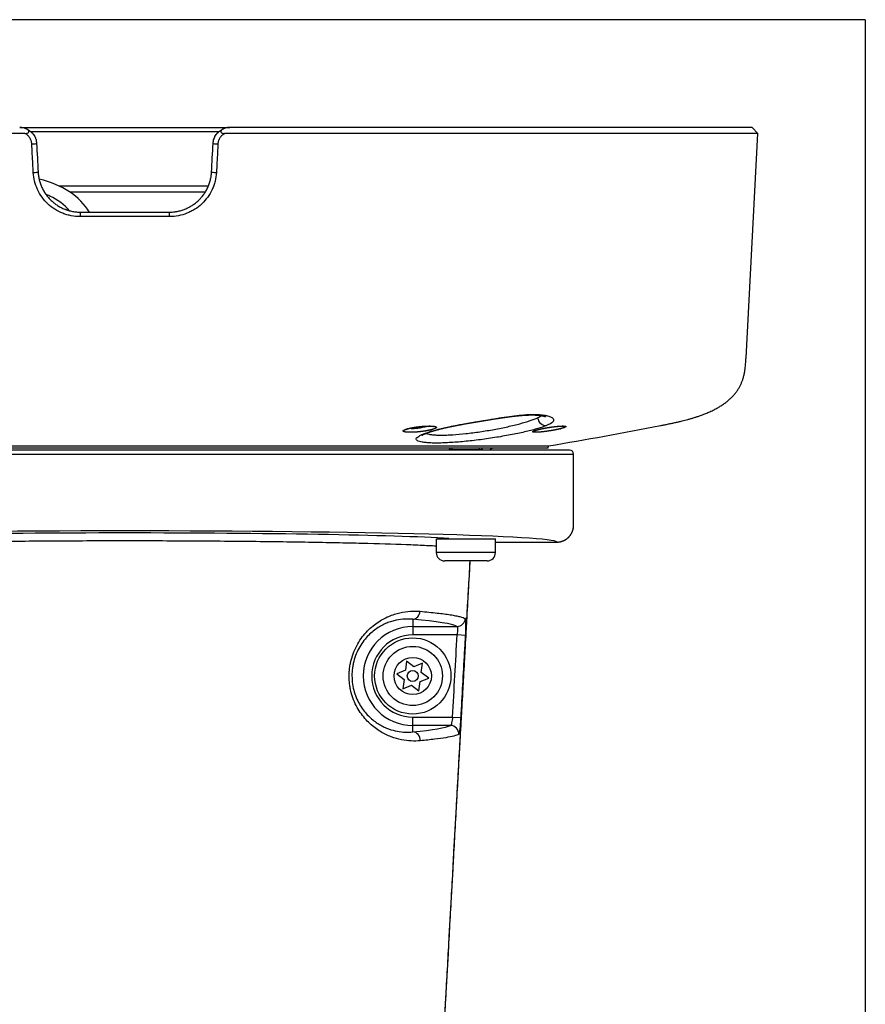
# Model space of a CAD drawing. Extents: x 17 to 756, y -2 to 584.
# Drawn here: x 706 to 756, y 306 to 364 of the extents above; entities that cross this region are included whole.
import ezdxf

# ---------------------------------------------------------------- set-up
doc = ezdxf.new("R2010")
doc.units = 0
doc.layers.add('1', color=7, linetype='CONTINUOUS')

msp = doc.modelspace()

# ---------------------------------------------------------------- linework, layer by layer
at = {"layer": '1', "color": 251, "linetype": 'CONTINUOUS'}
for q in [(668.931, 363.999), (756.374, 246.791)]:
    msp.add_line((756.374, 363.999), q, dxfattribs=at)
at = {"layer": '1', "color": 11, "linetype": 'CONTINUOUS'}
for p, q in [((706.754, 357.282), (700.647, 357.282)), ((706.446, 357.632), (718.859, 357.632)), ((706.653, 357.61), (706.648, 357.611)), ((718.197, 357.382), (707.108, 357.382)), ((750.024, 357.282), (718.551, 357.282)), ((749.692, 357.632), (718.861, 357.632)), ((749.33, 344.028), (750.024, 357.282)), ((750.024, 357.282), (749.692, 357.632)), ((710.028, 352.632), (715.278, 352.632)), ((715.295, 352.369), (710.01, 352.369)), ((687.628, 338.823), (737.677, 338.823)), ((737.653, 338.682), (687.653, 338.682)), ((737.653, 338.682), (737.677, 338.823))]:
    msp.add_line(p, q, dxfattribs=at)
at = {"layer": '1', "color": 252, "linetype": 'CONTINUOUS'}
for p, q in [((708.752, 354.182), (717.589, 354.182)), ((717.393, 353.801), (709.432, 353.801)), ((731.888, 338.682), (731.788, 338.582)), ((731.788, 338.582), (731.788, 338.576)), ((733.788, 338.582), (731.788, 338.582)), ((731.977, 338.576), (731.977, 338.682)), ((733.598, 338.576), (733.598, 338.682)), ((733.788, 338.582), (733.688, 338.682)), ((733.788, 338.576), (733.788, 338.582)), ((731.038, 333.332), (731.038, 332.532)), ((731.038, 333.332), (734.538, 333.332)), ((734.538, 332.532), (734.538, 333.332)), ((734.538, 332.532), (731.038, 332.532)), ((734.038, 332.032), (731.538, 332.032))]:
    msp.add_line(p, q, dxfattribs=at)
at = {"layer": '1', "color": 63, "linetype": 'CONTINUOUS'}
msp.add_line((710.56, 352.632), (710.471, 352.77), dxfattribs=at)
at = {"layer": '1', "color": 61, "linetype": 'CONTINUOUS'}
for p, q in [((738.901, 338.576), (686.404, 338.576)), ((686.154, 338.326), (739.151, 338.326)), ((739.151, 334.138), (739.151, 338.326)), ((739.151, 334.138), (739.151, 338.326)), ((739.151, 334.138), (739.151, 334.138)), ((734.538, 333.138), (738.151, 333.138)), ((734.538, 333.138), (738.151, 333.138)), ((738.151, 333.138), (738.151, 333.138)), ((729.653, 328.579), (729.653, 327.657)), ((729.653, 328.157), (732.259, 328.157)), ((732.275, 327.657), (729.653, 327.657)), ((732.774, 327.63), (732.275, 327.657)), ((729.653, 322.806), (732.005, 322.806)), ((729.653, 321.93), (729.653, 322.806)), ((732.005, 322.806), (732.504, 322.778)), ((731.877, 322.307), (729.653, 322.307))]:
    msp.add_line(p, q, dxfattribs=at)
at = {"layer": '1', "color": 7, "linetype": 'CONTINUOUS'}
for p, q in [((729.29, 326.11), (729.218, 325.566)), ((729.725, 325.775), (729.29, 326.11)), ((730.232, 325.985), (729.725, 325.775)), ((730.159, 325.441), (730.232, 325.985)), ((729.218, 325.566), (728.711, 325.357)), ((728.711, 325.357), (729.146, 325.022)), ((730.594, 325.107), (730.159, 325.441)), ((729.146, 325.022), (729.074, 324.479)), ((729.074, 324.479), (729.58, 324.688)), ((729.58, 324.688), (730.015, 324.354)), ((730.015, 324.354), (730.087, 324.897)), ((730.087, 324.897), (730.594, 325.107))]:
    msp.add_line(p, q, dxfattribs=at)
for radius in [2.25, 1.75, 1.1, 0.325]:
    msp.add_circle((729.653, 325.232), radius, dxfattribs=at)
at = {"layer": '1', "color": 11, "linetype": 'CONTINUOUS'}
for centre, radius, start, end in [((696.269, 585.37), 250, 279.53413, 281.07111), ((734.403, 338.432), 0.25, 90, 144.70738)]:
    msp.add_arc(centre, radius, start, end, dxfattribs=at)
at = {"layer": '1', "color": 61, "linetype": 'CONTINUOUS'}
for centre, radius, start, end in [((738.901, 338.326), 0.25, 0, 90), ((729.653, 325.232), 2.925, 90, 270), ((729.653, 325.232), 2.426, 90, 270)]:
    msp.add_arc(centre, radius, start, end, dxfattribs=at)
at = {"layer": '1', "color": 252, "linetype": 'CONTINUOUS'}
for centre, start, end in [((731.538, 332.532), 180, 270), ((734.038, 332.532), 270, 0)]:
    msp.add_arc(centre, 0.5, start, end, dxfattribs=at)
at = {"layer": '1', "color": 11, "linetype": 'CONTINUOUS'}
for centre, major_axis, ratio, start_param, end_param in [((707.193, 356.671), (-0.25, -0.013), 0.045078, 1.4207, 3.141593), ((718.112, 356.671), (0.25, -0.013), 0.045078, 3.141593, 4.862485), ((707.281, 354.988), (-0.25, -0.013), 0.045171, 1.42275, 3.141593), ((718.024, 354.988), (0.25, -0.013), 0.045171, 3.141593, 4.860435), ((710.028, 352.382), (0, -0.25), 0.071207, 3.141593, 4.764749), ((715.278, 352.382), (0, -0.25), 0.071207, 1.518436, 3.141593), ((737.475, 340.513), (0.188, -0.463), 0.887709, 4.420412, 6.02312), ((732.09, 340.513), (0.096, -0.491), 0.426735, 6.115222, 6.283429)]:
    msp.add_ellipse(centre, major_axis=major_axis, ratio=ratio, start_param=start_param, end_param=end_param, dxfattribs=at)
at = {"layer": '1', "color": 63, "linetype": 'CONTINUOUS'}
for major_axis, start_param, end_param in [((4.75, 0), 0.384935, 1.26301), ((-3.75, 0), 4.128535, 4.19981), ((-3.75, 0), 3.674085, 4.128536)]:
    msp.add_ellipse((706.153, 351.371), major_axis=major_axis, ratio=0.707107, start_param=start_param, end_param=end_param, dxfattribs=at)
at = {"layer": '1', "color": 61, "linetype": 'CONTINUOUS'}
for centre, major_axis, ratio, start_param, end_param in [((738.901, 338.326), (0, -0.25), 0.999955, 1.570796, 3.141576), ((712.653, 333.132), (-25.5, 0), 0.026186, 3.150627, 6.274151), ((712.653, 333.132), (-20.926, 0), 0.026186, 3.558312, 5.866466), ((729.653, 329.078), (-0.045, -0.498), 0.862162, 0.103486, 1.592288), ((732.259, 328.656), (0.239, 0.439), 0.994033, 3.642019, 5.152218), ((712.653, 328.058), (-19.698, 0), 0.052408, 3.237706, 3.671127), ((712.653, 322.412), (-19.329, 0), 0.052408, 2.645657, 3.037729), ((731.877, 321.808), (-0.225, 0.447), 0.993263, 4.193662, 5.814606), ((729.653, 321.431), (0.048, -0.498), 0.878592, 1.430338, 3.031785)]:
    msp.add_ellipse(centre, major_axis=major_axis, ratio=ratio, start_param=start_param, end_param=end_param, dxfattribs=at)
at = {"layer": '1', "color": 11, "linetype": 'CONTINUOUS'}
for points, knots in [([(706.818, 357.559), (706.79, 357.57), (706.761, 357.581), (706.702, 357.598), (706.672, 357.606), (706.624, 357.615), (706.608, 357.618), (706.576, 357.623), (706.56, 357.625), (706.511, 357.63), (706.478, 357.632), (706.444, 357.632)], [0, 0, 0, 0, 0.25, 0.25, 0.5, 0.5, 0.625, 0.625, 0.75, 0.75, 1, 1, 1, 1]), ([(706.754, 357.282), (706.78, 357.282), (706.806, 357.283), (706.857, 357.288), (706.884, 357.293), (706.932, 357.31), (706.955, 357.323), (706.985, 357.356), (706.991, 357.376), (706.99, 357.432), (706.965, 357.466), (706.901, 357.52), (706.861, 357.542), (706.818, 357.559)], [0, 0, 0, 0, 0.125, 0.125, 0.25, 0.25, 0.375, 0.375, 0.5, 0.5, 0.75, 0.75, 1, 1, 1, 1]), ([(707.156, 356.658), (707.155, 356.691), (707.151, 356.723), (707.139, 356.786), (707.131, 356.818), (707.116, 356.864), (707.111, 356.879), (707.101, 356.902), (707.098, 356.91), (707.092, 356.925), (707.088, 356.932), (707.071, 356.969), (707.039, 357.025), (707.001, 357.077), (706.974, 357.108), (706.969, 357.114), (706.958, 357.126), (706.941, 357.144), (706.924, 357.161), (706.888, 357.194), (706.838, 357.234), (706.783, 357.267), (706.754, 357.282)], [0, 0, 0, 0, 0.125, 0.125, 0.25, 0.25, 0.3125, 0.3125, 0.34375, 0.34375, 0.375, 0.375, 0.5, 0.625, 0.625, 0.65625, 0.65625, 0.6875, 0.75, 0.75, 0.875, 1, 1, 1, 1]), ([(706.818, 357.559), (706.84, 357.55), (706.862, 357.541), (706.905, 357.52), (706.925, 357.509), (706.987, 357.473), (707.065, 357.42), (707.135, 357.356), (707.176, 357.314), (707.184, 357.305), (707.2, 357.287), (707.207, 357.278), (707.23, 357.251), (707.244, 357.232), (707.286, 357.174), (707.31, 357.134), (707.343, 357.071), (707.353, 357.05), (707.367, 357.017), (707.372, 357.006), (707.38, 356.984), (707.384, 356.973), (707.404, 356.917), (707.416, 356.871), (707.434, 356.779), (707.44, 356.732), (707.443, 356.684)], [0, 0, 0, 0, 0.0625, 0.0625, 0.125, 0.125, 0.25, 0.375, 0.375, 0.40625, 0.40625, 0.4375, 0.4375, 0.5, 0.5, 0.625, 0.625, 0.6875, 0.6875, 0.71875, 0.71875, 0.75, 0.75, 0.875, 0.875, 1, 1, 1, 1]), ([(717.862, 356.684), (717.865, 356.732), (717.871, 356.779), (717.889, 356.871), (717.901, 356.917), (717.921, 356.973), (717.925, 356.984), (717.934, 357.006), (717.938, 357.017), (717.952, 357.05), (717.962, 357.071), (717.995, 357.134), (718.02, 357.174), (718.061, 357.232), (718.075, 357.251), (718.098, 357.278), (718.105, 357.287), (718.121, 357.305), (718.129, 357.314), (718.17, 357.356), (718.24, 357.42), (718.318, 357.473), (718.38, 357.509), (718.401, 357.52), (718.443, 357.541), (718.465, 357.55), (718.487, 357.559)], [0, 0, 0, 0, 0.125, 0.125, 0.25, 0.25, 0.28125, 0.28125, 0.3125, 0.3125, 0.375, 0.375, 0.5, 0.5, 0.5625, 0.5625, 0.59375, 0.59375, 0.625, 0.625, 0.75, 0.875, 0.875, 0.9375, 0.9375, 1, 1, 1, 1]), ([(718.551, 357.282), (718.536, 357.275), (718.522, 357.267), (718.495, 357.25), (718.481, 357.241), (718.441, 357.213), (718.416, 357.193), (718.381, 357.161), (718.363, 357.144), (718.347, 357.126), (718.336, 357.114), (718.33, 357.108), (718.304, 357.077), (718.265, 357.025), (718.234, 356.968), (718.217, 356.932), (718.213, 356.924), (718.207, 356.909), (718.204, 356.902), (718.194, 356.879), (718.189, 356.864), (718.174, 356.817), (718.166, 356.786), (718.154, 356.723), (718.15, 356.691), (718.149, 356.658)], [0, 0, 0, 0, 0.0625, 0.0625, 0.125, 0.125, 0.25, 0.25, 0.3125, 0.34375, 0.34375, 0.375, 0.375, 0.5, 0.625, 0.625, 0.65625, 0.65625, 0.6875, 0.6875, 0.75, 0.75, 0.875, 0.875, 1, 1, 1, 1]), ([(718.487, 357.559), (718.444, 357.542), (718.405, 357.521), (718.341, 357.466), (718.316, 357.433), (718.313, 357.376), (718.32, 357.357), (718.349, 357.323), (718.372, 357.31), (718.421, 357.293), (718.447, 357.288), (718.499, 357.283), (718.525, 357.282), (718.551, 357.282)], [0, 0, 0, 0, 0.25, 0.25, 0.5, 0.5, 0.625, 0.625, 0.75, 0.75, 0.875, 0.875, 1, 1, 1, 1]), ([(718.861, 357.632), (718.827, 357.632), (718.794, 357.63), (718.729, 357.624), (718.697, 357.619), (718.635, 357.606), (718.604, 357.599), (718.544, 357.581), (718.515, 357.57), (718.487, 357.559)], [0, 0, 0, 0, 0.25, 0.25, 0.5, 0.5, 0.75, 0.75, 1, 1, 1, 1]), ([(707.245, 354.975), (707.236, 355.141), (707.228, 355.307), (707.198, 355.868), (707.177, 356.263), (707.156, 356.658)], [0, 0, 0, 0, 0.296344, 0.296344, 1, 1, 1, 1]), ([(718.149, 356.658), (718.14, 356.492), (718.131, 356.325), (718.102, 355.764), (718.081, 355.37), (718.06, 354.975)], [0, 0, 0, 0, 0.296344, 0.296344, 1, 1, 1, 1]), ([(710.01, 352.369), (709.834, 352.369), (709.661, 352.385), (709.405, 352.434), (709.321, 352.454), (709.153, 352.502), (709.069, 352.531), (708.825, 352.627), (708.671, 352.706), (708.377, 352.891), (708.236, 353), (707.982, 353.238), (707.867, 353.368), (707.662, 353.651), (707.572, 353.804), (707.425, 354.119), (707.366, 354.283), (707.281, 354.624), (707.254, 354.799), (707.245, 354.975)], [0, 0, 0, 0, 0.125, 0.125, 0.1875, 0.1875, 0.25, 0.25, 0.375, 0.375, 0.5, 0.5, 0.625, 0.625, 0.75, 0.75, 0.875, 0.875, 1, 1, 1, 1]), ([(707.531, 355.001), (707.535, 354.921), (707.543, 354.842), (707.561, 354.724), (707.568, 354.685), (707.583, 354.606), (707.592, 354.567), (707.621, 354.451), (707.643, 354.376), (707.696, 354.227), (707.755, 354.081), (707.828, 353.941), (707.878, 353.855), (707.888, 353.838), (707.909, 353.804), (707.92, 353.787), (707.953, 353.737), (707.975, 353.704), (708.044, 353.608), (708.142, 353.484), (708.251, 353.371), (708.337, 353.289), (708.382, 353.249), (708.427, 353.211), (708.458, 353.186), (708.474, 353.173), (708.552, 353.112), (708.617, 353.067), (708.749, 352.982), (708.886, 352.904), (709.029, 352.838), (709.121, 352.802), (709.139, 352.795), (709.177, 352.781), (709.195, 352.774), (709.252, 352.755), (709.29, 352.743), (709.404, 352.71), (709.557, 352.673), (709.712, 352.65), (709.869, 352.636), (709.948, 352.632), (710.028, 352.632)], [0, 0, 0, 0, 0.0625, 0.0625, 0.09375, 0.09375, 0.125, 0.125, 0.1875, 0.1875, 0.25, 0.3125, 0.3125, 0.328125, 0.328125, 0.34375, 0.34375, 0.375, 0.375, 0.4375, 0.5, 0.5, 0.53125, 0.546875, 0.546875, 0.5625, 0.5625, 0.625, 0.625, 0.6875, 0.75, 0.75, 0.765625, 0.765625, 0.78125, 0.78125, 0.8125, 0.8125, 0.875, 0.9375, 0.9375, 1, 1, 1, 1]), ([(715.278, 352.632), (715.357, 352.632), (715.437, 352.636), (715.555, 352.647), (715.614, 352.654), (715.673, 352.663), (715.712, 352.67), (715.732, 352.673), (715.829, 352.692), (715.906, 352.711), (716.057, 352.755), (716.206, 352.806), (716.349, 352.872), (716.437, 352.917), (716.455, 352.926), (716.49, 352.945), (716.507, 352.955), (716.559, 352.985), (716.593, 353.005), (716.692, 353.069), (716.821, 353.16), (716.94, 353.263), (717.026, 353.344), (717.068, 353.386), (717.109, 353.43), (717.136, 353.459), (717.149, 353.474), (717.214, 353.549), (717.264, 353.611), (717.356, 353.74), (717.441, 353.872), (717.514, 354.012), (717.564, 354.12), (717.58, 354.157), (717.61, 354.231), (717.624, 354.268), (717.663, 354.38), (717.708, 354.532), (717.739, 354.686), (717.762, 354.842), (717.77, 354.921), (717.774, 355.001)], [0, 0, 0, 0, 0.0625, 0.0625, 0.09375, 0.109375, 0.109375, 0.125, 0.125, 0.1875, 0.1875, 0.25, 0.3125, 0.3125, 0.328125, 0.328125, 0.34375, 0.34375, 0.375, 0.375, 0.4375, 0.5, 0.5, 0.53125, 0.546875, 0.546875, 0.5625, 0.5625, 0.625, 0.625, 0.6875, 0.75, 0.75, 0.78125, 0.78125, 0.8125, 0.8125, 0.875, 0.9375, 0.9375, 1, 1, 1, 1]), ([(718.06, 354.975), (718.051, 354.799), (718.025, 354.626), (717.962, 354.373), (717.937, 354.29), (717.878, 354.125), (717.845, 354.043), (717.734, 353.805), (717.646, 353.655), (717.441, 353.373), (717.324, 353.239), (717.07, 353.001), (716.933, 352.894), (716.712, 352.754), (716.635, 352.71), (716.479, 352.631), (716.4, 352.595), (716.158, 352.5), (715.991, 352.451), (715.646, 352.385), (715.471, 352.369), (715.295, 352.369)], [0, 0, 0, 0, 0.125, 0.125, 0.1875, 0.1875, 0.25, 0.25, 0.375, 0.375, 0.5, 0.5, 0.625, 0.625, 0.6875, 0.6875, 0.75, 0.75, 0.875, 0.875, 1, 1, 1, 1]), ([(744.275, 340.023), (744.346, 340.036), (744.486, 340.064), (744.697, 340.106), (744.909, 340.149), (745.122, 340.195), (745.338, 340.243), (745.539, 340.291), (745.725, 340.338), (745.896, 340.384), (746.068, 340.432), (746.24, 340.483), (746.411, 340.537), (746.567, 340.59), (746.708, 340.641), (746.833, 340.688), (746.958, 340.738), (747.081, 340.79), (747.203, 340.844), (747.323, 340.9), (747.441, 340.958), (747.553, 341.017), (747.658, 341.075), (747.758, 341.134), (747.855, 341.194), (747.95, 341.256), (748.042, 341.32), (748.132, 341.386), (748.219, 341.453), (748.302, 341.523), (748.383, 341.594), (748.461, 341.667), (748.535, 341.742), (748.605, 341.819), (748.672, 341.896), (748.734, 341.975), (748.794, 342.056), (748.848, 342.135), (748.897, 342.213), (748.941, 342.289), (748.982, 342.366), (749.021, 342.445), (749.057, 342.524), (749.09, 342.605), (749.121, 342.687), (749.15, 342.773), (749.177, 342.865), (749.203, 342.962), (749.226, 343.06), (749.245, 343.159), (749.262, 343.259), (749.277, 343.36), (749.29, 343.474), (749.303, 343.602), (749.314, 343.743), (749.322, 343.885), (749.327, 343.98), (749.33, 344.028)], [0, 0, 0, 0, 0.029947, 0.060018, 0.090304, 0.120863, 0.151723, 0.182887, 0.207572, 0.232413, 0.257384, 0.282454, 0.307587, 0.332742, 0.351599, 0.370428, 0.389209, 0.407924, 0.426554, 0.445083, 0.463493, 0.481768, 0.498051, 0.514204, 0.530219, 0.546088, 0.561807, 0.577371, 0.592777, 0.607992, 0.623052, 0.637959, 0.652718, 0.667337, 0.681566, 0.695678, 0.709685, 0.723598, 0.735953, 0.748255, 0.760516, 0.772745, 0.784955, 0.797155, 0.809356, 0.821568, 0.83555, 0.849568, 0.863635, 0.877756, 0.891937, 0.90618, 0.920485, 0.940249, 0.960107, 0.980035, 1, 1, 1, 1]), ([(730.426, 339.562), (730.437, 339.557), (730.449, 339.552), (730.505, 339.533), (730.555, 339.52), (730.672, 339.497), (730.738, 339.488), (730.885, 339.473), (730.966, 339.467), (731.144, 339.459), (731.238, 339.457), (731.439, 339.457), (731.546, 339.459), (731.77, 339.467), (731.889, 339.473), (732.256, 339.496), (732.514, 339.519), (732.921, 339.563), (733.06, 339.58), (733.339, 339.616), (733.618, 339.655), (733.899, 339.699), (734.181, 339.746), (734.322, 339.77), (734.736, 339.846), (735.002, 339.901), (735.388, 339.986), (735.514, 340.016), (735.754, 340.074), (735.869, 340.104), (736.2, 340.193), (736.404, 340.254), (736.755, 340.373), (736.905, 340.431), (737.027, 340.487)], [0, 0, 0, 0, 0.014657, 0.014657, 0.063924, 0.063924, 0.113191, 0.113191, 0.162458, 0.162458, 0.211726, 0.211726, 0.260993, 0.260993, 0.31026, 0.31026, 0.408794, 0.408794, 0.458061, 0.458061, 0.507328, 0.556596, 0.556596, 0.605863, 0.605863, 0.704397, 0.704397, 0.753664, 0.753664, 0.802931, 0.802931, 0.901466, 0.901466, 1, 1, 1, 1]), ([(732.149, 340.023), (732.338, 340.059), (732.535, 340.095), (732.936, 340.167), (733.139, 340.202), (733.55, 340.273), (733.758, 340.309), (734.18, 340.38), (734.388, 340.414), (734.8, 340.48), (735.004, 340.512), (735.407, 340.57), (735.604, 340.595), (735.979, 340.638), (736.16, 340.655), (736.419, 340.673), (736.503, 340.677), (736.665, 340.683), (736.743, 340.684), (736.966, 340.684), (737.102, 340.678), (737.286, 340.661), (737.345, 340.653), (737.454, 340.636), (737.504, 340.627), (737.644, 340.594), (737.721, 340.569), (737.846, 340.511), (737.893, 340.479), (737.954, 340.413), (737.969, 340.379), (737.967, 340.309), (737.951, 340.273), (737.855, 340.165), (737.732, 340.096), (737.55, 340.023)], [0, 0, 0, 0, 0.0625, 0.0625, 0.125, 0.125, 0.1875, 0.1875, 0.25, 0.25, 0.3125, 0.3125, 0.375, 0.375, 0.4375, 0.4375, 0.46875, 0.46875, 0.5, 0.5, 0.5625, 0.5625, 0.59375, 0.59375, 0.625, 0.625, 0.6875, 0.6875, 0.75, 0.75, 0.8125, 0.8125, 0.875, 0.875, 1, 1, 1, 1]), ([(732.185, 340.022), (732.19, 340.023), (732.212, 340.028), (732.252, 340.035), (732.305, 340.045), (732.358, 340.056), (732.412, 340.066), (732.465, 340.075), (732.52, 340.085), (732.575, 340.095), (732.631, 340.106), (732.687, 340.116), (732.743, 340.126), (732.8, 340.136), (732.857, 340.146), (732.915, 340.156), (732.972, 340.166), (733.03, 340.176), (733.088, 340.186), (733.147, 340.196), (733.205, 340.206), (733.264, 340.216), (733.324, 340.226), (733.383, 340.236), (733.442, 340.247), (733.502, 340.257), (733.561, 340.267), (733.621, 340.277), (733.681, 340.287), (733.741, 340.297), (733.801, 340.307), (733.861, 340.317), (733.921, 340.327), (733.981, 340.337), (734.04, 340.346), (734.1, 340.356), (734.16, 340.366), (734.22, 340.376), (734.279, 340.385), (734.338, 340.395), (734.397, 340.404), (734.456, 340.414), (734.515, 340.423), (734.573, 340.432), (734.632, 340.441), (734.69, 340.45), (734.748, 340.459), (734.806, 340.468), (734.863, 340.476), (734.92, 340.485), (734.977, 340.493), (735.033, 340.501), (735.089, 340.509), (735.145, 340.517), (735.2, 340.524), (735.255, 340.532), (735.31, 340.539), (735.364, 340.546), (735.417, 340.553), (735.47, 340.56), (735.523, 340.566), (735.575, 340.573), (735.626, 340.579), (735.677, 340.585), (735.728, 340.59), (735.778, 340.595), (735.827, 340.601), (735.876, 340.606), (735.925, 340.61), (735.973, 340.615), (736.02, 340.619), (736.067, 340.623), (736.113, 340.626), (736.158, 340.63), (736.203, 340.633), (736.248, 340.636), (736.292, 340.639), (736.335, 340.641), (736.378, 340.643), (736.419, 340.645), (736.46, 340.646), (736.5, 340.648), (736.54, 340.649), (736.579, 340.65), (736.618, 340.65), (736.655, 340.651), (736.692, 340.651), (736.729, 340.651), (736.765, 340.65), (736.8, 340.65), (736.834, 340.649), (736.868, 340.648), (736.901, 340.646), (736.933, 340.645), (736.964, 340.643), (736.994, 340.641), (737.024, 340.639), (737.053, 340.636), (737.081, 340.634), (737.109, 340.631), (737.135, 340.628), (737.161, 340.625), (737.186, 340.621), (737.21, 340.618), (737.233, 340.614), (737.255, 340.611), (737.276, 340.607), (737.296, 340.603), (737.315, 340.599), (737.334, 340.595), (737.351, 340.591), (737.368, 340.587), (737.383, 340.583), (737.398, 340.58), (737.411, 340.576), (737.424, 340.572), (737.435, 340.568), (737.446, 340.565), (737.455, 340.561), (737.463, 340.558), (737.471, 340.555), (737.477, 340.552), (737.483, 340.55), (737.487, 340.548), (737.491, 340.546), (737.493, 340.545), (737.495, 340.544), (737.496, 340.543), (737.497, 340.543), (737.497, 340.543)], [0, 0, 0, 0, 0.00219, 0.010584, 0.018992, 0.027402, 0.035816, 0.043946, 0.052393, 0.060866, 0.069361, 0.077875, 0.086405, 0.094945, 0.103494, 0.112046, 0.120598, 0.129146, 0.137685, 0.146212, 0.154787, 0.163421, 0.172043, 0.180654, 0.18926, 0.197861, 0.206461, 0.215063, 0.223669, 0.232282, 0.240904, 0.24954, 0.258186, 0.266787, 0.275373, 0.283966, 0.292557, 0.301135, 0.309689, 0.318215, 0.326756, 0.335287, 0.343804, 0.352312, 0.360813, 0.369309, 0.377798, 0.386263, 0.39471, 0.403141, 0.41156, 0.419968, 0.42837, 0.436706, 0.44506, 0.453412, 0.461742, 0.470032, 0.478265, 0.486432, 0.494678, 0.50288, 0.511051, 0.519193, 0.527309, 0.535401, 0.543471, 0.551524, 0.55956, 0.567584, 0.575597, 0.583602, 0.591602, 0.599445, 0.607434, 0.615407, 0.62335, 0.631249, 0.639089, 0.646859, 0.654604, 0.662416, 0.670208, 0.677983, 0.685744, 0.693492, 0.701231, 0.70892, 0.716683, 0.724421, 0.732137, 0.739833, 0.747511, 0.755173, 0.76282, 0.770455, 0.77808, 0.785695, 0.793303, 0.800906, 0.808505, 0.816088, 0.823623, 0.831124, 0.838594, 0.846033, 0.853438, 0.860809, 0.868143, 0.875438, 0.882693, 0.889906, 0.897073, 0.904192, 0.911261, 0.918276, 0.92522, 0.932026, 0.938758, 0.945416, 0.951998, 0.958504, 0.964934, 0.971285, 0.976473, 0.98184, 0.988081, 0.994172, 1, 1, 1, 1]), ([(730.785, 339.785), (730.645, 339.749), (730.537, 339.727), (730.356, 339.696), (730.295, 339.687), (730.169, 339.669), (730.104, 339.662), (729.975, 339.648), (729.912, 339.642), (729.786, 339.633), (729.724, 339.63), (729.548, 339.623), (729.44, 339.623), (729.309, 339.631), (729.269, 339.635), (729.201, 339.645), (729.173, 339.651), (729.128, 339.665), (729.112, 339.673), (729.091, 339.691), (729.088, 339.701), (729.095, 339.732), (729.124, 339.755), (729.23, 339.803), (729.306, 339.828), (729.445, 339.863), (729.496, 339.875), (729.604, 339.897), (729.661, 339.908), (729.78, 339.928), (729.843, 339.937), (729.969, 339.954), (730.033, 339.961), (730.162, 339.975), (730.226, 339.98), (730.351, 339.99), (730.413, 339.993), (730.531, 339.997), (730.587, 339.998), (730.692, 339.998), (730.741, 339.997), (730.829, 339.991), (730.868, 339.988), (730.936, 339.978), (730.964, 339.972), (731.031, 339.951), (731.052, 339.933), (731.045, 339.903), (731.036, 339.892), (731.007, 339.869), (730.986, 339.858), (730.934, 339.834), (730.901, 339.821), (730.827, 339.797), (730.785, 339.785), (730.645, 339.749)], [-0.03125, -0.03125, 0, 0, 0.0625, 0.0625, 0.09375, 0.09375, 0.125, 0.125, 0.15625, 0.15625, 0.1875, 0.1875, 0.25, 0.25, 0.28125, 0.28125, 0.3125, 0.3125, 0.34375, 0.34375, 0.375, 0.375, 0.4375, 0.4375, 0.5, 0.5, 0.53125, 0.53125, 0.5625, 0.5625, 0.59375, 0.59375, 0.625, 0.625, 0.65625, 0.65625, 0.6875, 0.6875, 0.71875, 0.71875, 0.75, 0.75, 0.78125, 0.78125, 0.8125, 0.8125, 0.875, 0.875, 0.90625, 0.90625, 0.9375, 0.9375, 0.96875, 0.96875, 1, 1, 1.0625, 1.0625]), ([(729.239, 339.788), (729.239, 339.788), (729.239, 339.789), (729.239, 339.789), (729.241, 339.79), (729.243, 339.791), (729.246, 339.792), (729.25, 339.794), (729.255, 339.796), (729.26, 339.799), (729.267, 339.802), (729.275, 339.805), (729.284, 339.808), (729.293, 339.812), (729.304, 339.816), (729.315, 339.82), (729.328, 339.824), (729.341, 339.828), (729.356, 339.833), (729.371, 339.837), (729.387, 339.842), (729.404, 339.846), (729.422, 339.851), (729.44, 339.856), (729.459, 339.861), (729.479, 339.866), (729.5, 339.87), (729.522, 339.875), (729.544, 339.88), (729.566, 339.885), (729.59, 339.89), (729.614, 339.894), (729.638, 339.899), (729.663, 339.904), (729.688, 339.908), (729.713, 339.913), (729.74, 339.917), (729.766, 339.921), (729.793, 339.926), (729.82, 339.93), (729.848, 339.934), (729.875, 339.938), (729.903, 339.942), (729.931, 339.946), (729.959, 339.949), (729.987, 339.953), (730.016, 339.956), (730.044, 339.959), (730.072, 339.962), (730.101, 339.965), (730.129, 339.968), (730.157, 339.971), (730.186, 339.973), (730.214, 339.976), (730.242, 339.978), (730.269, 339.98), (730.296, 339.982), (730.324, 339.984), (730.351, 339.986), (730.377, 339.987), (730.403, 339.989), (730.429, 339.99), (730.455, 339.991), (730.48, 339.992), (730.505, 339.992), (730.528, 339.993), (730.552, 339.993), (730.575, 339.994), (730.597, 339.994), (730.619, 339.994), (730.64, 339.993), (730.66, 339.993), (730.68, 339.993), (730.699, 339.992), (730.718, 339.991), (730.735, 339.99), (730.752, 339.989), (730.767, 339.988), (730.782, 339.987), (730.796, 339.986), (730.809, 339.985), (730.821, 339.983), (730.832, 339.982), (730.842, 339.98), (730.851, 339.979), (730.859, 339.977), (730.866, 339.976), (730.872, 339.975), (730.877, 339.974), (730.881, 339.973), (730.883, 339.972), (730.885, 339.972), (730.885, 339.971), (730.886, 339.971), (730.886, 339.971)], [0, 0, 0, 0, 0.003286, 0.010708, 0.018099, 0.025883, 0.034031, 0.042544, 0.051413, 0.060622, 0.070148, 0.079959, 0.090027, 0.100053, 0.110228, 0.120708, 0.131449, 0.14241, 0.153546, 0.164816, 0.175832, 0.187357, 0.198918, 0.210526, 0.222193, 0.23393, 0.245741, 0.257681, 0.269493, 0.281435, 0.293462, 0.305531, 0.317595, 0.329643, 0.341562, 0.353695, 0.36582, 0.377954, 0.390111, 0.402296, 0.414471, 0.426628, 0.438774, 0.450908, 0.463034, 0.475153, 0.487268, 0.499379, 0.511489, 0.523601, 0.535717, 0.547837, 0.559958, 0.572033, 0.58405, 0.596038, 0.608014, 0.619996, 0.631996, 0.644029, 0.655826, 0.667807, 0.679791, 0.691714, 0.703526, 0.715185, 0.726862, 0.738564, 0.750218, 0.761839, 0.773442, 0.785043, 0.796641, 0.80796, 0.819369, 0.8307, 0.84192, 0.852992, 0.863879, 0.874553, 0.88498, 0.895605, 0.906105, 0.916448, 0.926605, 0.936546, 0.946242, 0.955669, 0.964802, 0.973625, 0.982126, 0.990299, 0.998149, 1, 1, 1, 1]), ([(729.475, 339.864), (729.486, 339.863), (729.498, 339.862), (729.575, 339.856), (729.656, 339.856), (729.788, 339.862), (729.835, 339.866), (729.929, 339.875), (729.977, 339.881), (730.073, 339.895), (730.121, 339.903), (730.214, 339.92), (730.26, 339.929), (730.376, 339.956), (730.442, 339.973), (730.501, 339.992)], [0, 0, 0, 0, 0.045728, 0.045728, 0.296292, 0.296292, 0.421574, 0.421574, 0.546856, 0.546856, 0.672138, 0.672138, 0.79742, 0.79742, 1, 1, 1, 1]), ([(737.55, 340.023), (737.41, 339.966), (737.239, 339.908), (736.937, 339.819), (736.828, 339.788), (736.597, 339.728), (736.475, 339.698), (736.222, 339.638), (736.09, 339.608), (735.815, 339.549), (735.671, 339.52), (735.229, 339.434), (734.923, 339.38), (734.45, 339.303), (734.288, 339.279), (733.966, 339.232), (733.644, 339.188), (733.326, 339.149), (733.008, 339.113), (732.849, 339.096), (732.385, 339.052), (732.091, 339.029), (731.673, 339.006), (731.537, 339), (731.282, 338.992), (731.16, 338.99), (730.931, 338.99), (730.824, 338.992), (730.621, 339), (730.528, 339.006), (730.36, 339.021), (730.285, 339.031), (730.151, 339.053), (730.093, 339.066), (729.946, 339.111), (729.887, 339.147), (729.855, 339.209), (729.854, 339.231), (729.871, 339.278), (729.89, 339.303), (729.945, 339.353), (729.981, 339.38), (730.074, 339.434), (730.129, 339.462), (730.321, 339.548), (730.482, 339.607), (730.772, 339.697), (730.877, 339.728), (731.099, 339.788), (731.215, 339.818), (731.462, 339.877), (731.591, 339.907), (731.862, 339.965), (732.003, 339.994), (732.149, 340.023)], [0, 0, 0, 0, 0.0625, 0.0625, 0.09375, 0.09375, 0.125, 0.125, 0.15625, 0.15625, 0.1875, 0.1875, 0.25, 0.25, 0.28125, 0.28125, 0.3125, 0.34375, 0.34375, 0.375, 0.375, 0.4375, 0.4375, 0.46875, 0.46875, 0.5, 0.5, 0.53125, 0.53125, 0.5625, 0.5625, 0.59375, 0.59375, 0.625, 0.625, 0.6875, 0.6875, 0.71875, 0.71875, 0.75, 0.75, 0.78125, 0.78125, 0.8125, 0.8125, 0.875, 0.875, 0.90625, 0.90625, 0.9375, 0.9375, 0.96875, 0.96875, 1, 1, 1, 1]), ([(730.197, 339.449), (730.197, 339.449), (730.197, 339.449), (730.198, 339.449), (730.199, 339.45), (730.201, 339.452), (730.203, 339.453), (730.207, 339.456), (730.211, 339.459), (730.216, 339.462), (730.222, 339.465), (730.229, 339.469), (730.237, 339.474), (730.245, 339.479), (730.255, 339.484), (730.266, 339.49), (730.277, 339.496), (730.29, 339.502), (730.304, 339.508), (730.318, 339.515), (730.334, 339.523), (730.351, 339.53), (730.368, 339.538), (730.387, 339.545), (730.406, 339.554), (730.427, 339.562), (730.448, 339.57), (730.47, 339.579), (730.494, 339.588), (730.518, 339.597), (730.544, 339.606), (730.57, 339.616), (730.597, 339.625), (730.625, 339.635), (730.654, 339.645), (730.684, 339.654), (730.715, 339.664), (730.747, 339.674), (730.779, 339.684), (730.812, 339.695), (730.846, 339.705), (730.881, 339.715), (730.917, 339.726), (730.953, 339.736), (730.991, 339.747), (731.028, 339.757), (731.067, 339.768), (731.107, 339.778), (731.147, 339.789), (731.188, 339.8), (731.229, 339.81), (731.271, 339.821), (731.314, 339.832), (731.358, 339.843), (731.402, 339.853), (731.447, 339.864), (731.493, 339.875), (731.539, 339.886), (731.585, 339.896), (731.633, 339.907), (731.68, 339.918), (731.729, 339.928), (731.778, 339.939), (731.827, 339.95), (731.877, 339.96), (731.927, 339.971), (731.978, 339.981), (732.03, 339.992), (732.082, 340.002), (732.134, 340.012), (732.168, 340.019), (732.185, 340.023)], [0, 0, 0, 0, 0.000292, 0.010455, 0.020831, 0.031428, 0.042248, 0.053296, 0.064572, 0.076076, 0.087809, 0.099769, 0.111952, 0.124355, 0.136974, 0.149805, 0.162841, 0.175996, 0.189566, 0.20327, 0.217107, 0.231074, 0.245166, 0.259383, 0.27372, 0.288176, 0.30275, 0.317439, 0.332244, 0.347162, 0.362329, 0.377558, 0.392836, 0.408164, 0.423543, 0.438976, 0.454464, 0.470009, 0.485614, 0.501282, 0.517003, 0.532848, 0.548625, 0.564445, 0.580306, 0.596203, 0.612135, 0.628098, 0.644091, 0.66011, 0.676154, 0.692222, 0.708261, 0.724437, 0.740605, 0.756772, 0.772942, 0.789119, 0.805307, 0.821512, 0.837739, 0.853994, 0.870275, 0.886501, 0.902675, 0.918916, 0.935208, 0.951536, 0.967886, 0.984241, 1, 1, 1, 1]), ([(738.421, 339.849), (738.279, 339.812), (738.17, 339.788), (737.989, 339.752), (737.928, 339.741), (737.802, 339.719), (737.738, 339.709), (737.61, 339.689), (737.547, 339.68), (737.422, 339.664), (737.361, 339.656), (737.244, 339.644), (737.189, 339.639), (737.085, 339.63), (737.036, 339.628), (736.906, 339.623), (736.837, 339.624), (736.772, 339.634), (736.756, 339.638), (736.737, 339.649), (736.733, 339.656), (736.74, 339.671), (736.749, 339.68), (736.78, 339.698), (736.802, 339.708), (736.884, 339.74), (736.962, 339.764), (737.102, 339.8), (737.154, 339.812), (737.263, 339.836), (737.32, 339.848), (737.439, 339.872), (737.502, 339.883), (737.627, 339.905), (737.691, 339.915), (737.818, 339.934), (737.883, 339.943), (738.007, 339.96), (738.067, 339.967), (738.185, 339.979), (738.241, 339.984), (738.344, 339.992), (738.393, 339.995), (738.481, 339.998), (738.519, 339.999), (738.586, 339.997), (738.614, 339.995), (738.68, 339.986), (738.699, 339.974), (738.689, 339.952), (738.68, 339.944), (738.649, 339.926), (738.627, 339.916), (738.573, 339.895), (738.54, 339.883), (738.464, 339.861), (738.421, 339.849), (738.279, 339.812)], [-0.03125, -0.03125, 0, 0, 0.0625, 0.0625, 0.09375, 0.09375, 0.125, 0.125, 0.15625, 0.15625, 0.1875, 0.1875, 0.21875, 0.21875, 0.25, 0.25, 0.3125, 0.3125, 0.34375, 0.34375, 0.375, 0.375, 0.40625, 0.40625, 0.4375, 0.4375, 0.5, 0.5, 0.53125, 0.53125, 0.5625, 0.5625, 0.59375, 0.59375, 0.625, 0.625, 0.65625, 0.65625, 0.6875, 0.6875, 0.71875, 0.71875, 0.75, 0.75, 0.78125, 0.78125, 0.8125, 0.8125, 0.875, 0.875, 0.90625, 0.90625, 0.9375, 0.9375, 0.96875, 0.96875, 1, 1, 1.0625, 1.0625]), ([(736.855, 339.719), (736.855, 339.719), (736.855, 339.719), (736.855, 339.72), (736.857, 339.72), (736.859, 339.721), (736.862, 339.723), (736.866, 339.725), (736.871, 339.727), (736.876, 339.729), (736.883, 339.732), (736.891, 339.735), (736.9, 339.738), (736.91, 339.741), (736.921, 339.745), (736.932, 339.749), (736.945, 339.753), (736.958, 339.757), (736.973, 339.762), (736.989, 339.766), (737.005, 339.771), (737.022, 339.776), (737.04, 339.781), (737.059, 339.786), (737.078, 339.791), (737.098, 339.796), (737.119, 339.801), (737.141, 339.806), (737.163, 339.812), (737.186, 339.817), (737.209, 339.822), (737.233, 339.828), (737.258, 339.833), (737.283, 339.838), (737.308, 339.844), (737.334, 339.849), (737.36, 339.854), (737.387, 339.86), (737.414, 339.865), (737.441, 339.87), (737.469, 339.875), (737.497, 339.88), (737.525, 339.885), (737.554, 339.89), (737.582, 339.895), (737.611, 339.9), (737.639, 339.905), (737.668, 339.91), (737.697, 339.914), (737.726, 339.919), (737.754, 339.923), (737.783, 339.927), (737.812, 339.932), (737.841, 339.936), (737.869, 339.94), (737.897, 339.944), (737.925, 339.947), (737.953, 339.951), (737.981, 339.954), (738.008, 339.958), (738.035, 339.961), (738.062, 339.964), (738.088, 339.967), (738.114, 339.97), (738.14, 339.972), (738.165, 339.975), (738.189, 339.977), (738.213, 339.979), (738.236, 339.981), (738.259, 339.983), (738.281, 339.985), (738.303, 339.986), (738.324, 339.988), (738.344, 339.989), (738.364, 339.99), (738.382, 339.991), (738.401, 339.992), (738.418, 339.993), (738.434, 339.993), (738.45, 339.993), (738.464, 339.994), (738.478, 339.994), (738.491, 339.994), (738.502, 339.993), (738.513, 339.993), (738.523, 339.993), (738.532, 339.992), (738.54, 339.992), (738.546, 339.991), (738.552, 339.991), (738.556, 339.99), (738.56, 339.99), (738.562, 339.99), (738.563, 339.989), (738.563, 339.989), (738.563, 339.989)], [0, 0, 0, 0, 0.001758, 0.0087, 0.01595, 0.023522, 0.031426, 0.040155, 0.048575, 0.057414, 0.066626, 0.076179, 0.086037, 0.096156, 0.106492, 0.116913, 0.127364, 0.138076, 0.149002, 0.1601, 0.171325, 0.182636, 0.193793, 0.205311, 0.216852, 0.228427, 0.24005, 0.251733, 0.263479, 0.275247, 0.286993, 0.29883, 0.310721, 0.322631, 0.334518, 0.346303, 0.35828, 0.370237, 0.382191, 0.394156, 0.406147, 0.418156, 0.430152, 0.442127, 0.454084, 0.466027, 0.477958, 0.489882, 0.501801, 0.513717, 0.525636, 0.537559, 0.549489, 0.56143, 0.573359, 0.585221, 0.597039, 0.608834, 0.620622, 0.632418, 0.644235, 0.655932, 0.667686, 0.679476, 0.691247, 0.702945, 0.714522, 0.725954, 0.737566, 0.749071, 0.760535, 0.771973, 0.783399, 0.794828, 0.805943, 0.817226, 0.828465, 0.839621, 0.850653, 0.86152, 0.87218, 0.882528, 0.893086, 0.903539, 0.913856, 0.924002, 0.933944, 0.943647, 0.953075, 0.962196, 0.970981, 0.979408, 0.987461, 0.994344, 1, 1, 1, 1])]:
    msp.add_open_spline(points, degree=3, knots=knots, dxfattribs=at)
for points in [[(718.658, 357.611), (718.631, 357.605), (718.604, 357.599), (718.578, 357.591)], [(707.443, 356.684), (707.472, 356.123), (707.502, 355.562), (707.531, 355.001)], [(717.774, 355.001), (717.804, 355.562), (717.833, 356.123), (717.862, 356.684)], [(737.027, 340.487), (737.119, 340.53), (737.193, 340.571), (737.249, 340.612)]]:
    msp.add_open_spline(points, degree=3, dxfattribs=at)
at = {"layer": '1', "color": 61, "linetype": 'CONTINUOUS'}
for points, knots in [([(738.151, 333.138), (738.218, 333.138), (738.283, 333.145), (738.364, 333.161), (738.38, 333.165), (738.412, 333.173), (738.427, 333.177), (738.474, 333.191), (738.536, 333.213), (738.594, 333.241), (738.638, 333.265), (738.652, 333.273), (738.68, 333.29), (738.694, 333.298), (738.762, 333.344), (738.813, 333.386), (738.882, 333.455), (738.904, 333.479), (738.93, 333.511), (738.935, 333.517), (738.945, 333.53), (738.96, 333.55), (738.974, 333.57), (739.019, 333.638), (739.05, 333.695), (739.081, 333.771), (739.087, 333.786), (739.099, 333.817), (739.104, 333.833), (739.118, 333.88), (739.126, 333.912), (739.145, 334.008), (739.151, 334.072), (739.151, 334.138)], [0, 0, 0, 0, 0.125, 0.125, 0.15625, 0.15625, 0.1875, 0.1875, 0.25, 0.3125, 0.3125, 0.34375, 0.34375, 0.375, 0.375, 0.5, 0.5, 0.5625, 0.5625, 0.578125, 0.578125, 0.59375, 0.625, 0.625, 0.75, 0.75, 0.78125, 0.78125, 0.8125, 0.8125, 0.875, 0.875, 1, 1, 1, 1]), ([(738.151, 333.138), (738.155, 333.138), (738.169, 333.138), (738.193, 333.139), (738.223, 333.141), (738.253, 333.143), (738.283, 333.147), (738.312, 333.151), (738.342, 333.157), (738.371, 333.163), (738.401, 333.17), (738.43, 333.178), (738.458, 333.186), (738.487, 333.196), (738.515, 333.206), (738.542, 333.218), (738.57, 333.23), (738.597, 333.243), (738.624, 333.257), (738.65, 333.271), (738.676, 333.287), (738.701, 333.303), (738.726, 333.32), (738.75, 333.337), (738.774, 333.356), (738.797, 333.375), (738.82, 333.394), (738.842, 333.415), (738.863, 333.436), (738.884, 333.458), (738.904, 333.48), (738.923, 333.503), (738.942, 333.526), (738.96, 333.55), (738.978, 333.575), (738.994, 333.6), (739.01, 333.626), (739.025, 333.652), (739.039, 333.678), (739.053, 333.705), (739.065, 333.732), (739.077, 333.76), (739.088, 333.788), (739.098, 333.816), (739.107, 333.845), (739.116, 333.874), (739.123, 333.903), (739.13, 333.932), (739.136, 333.961), (739.141, 333.991), (739.145, 334.02), (739.148, 334.05), (739.15, 334.08), (739.151, 334.11), (739.151, 334.129), (739.151, 334.138)], [0, 0, 0, 0, 0.007165, 0.026287, 0.045432, 0.064593, 0.083762, 0.102929, 0.122087, 0.141229, 0.160204, 0.179366, 0.198489, 0.217564, 0.236613, 0.255654, 0.274701, 0.293774, 0.312891, 0.332141, 0.351289, 0.370357, 0.389459, 0.408586, 0.42773, 0.44688, 0.466026, 0.485156, 0.504278, 0.523355, 0.54234, 0.561419, 0.580567, 0.599761, 0.618976, 0.638178, 0.657342, 0.676443, 0.695447, 0.714405, 0.733461, 0.752597, 0.771788, 0.79101, 0.810229, 0.829419, 0.848553, 0.867566, 0.886526, 0.905611, 0.924736, 0.943892, 0.963067, 0.982249, 1, 1, 1, 1]), ([(731.038, 332.899), (730.895, 332.907), (730.745, 332.915), (730.428, 332.93), (730.262, 332.938), (729.915, 332.953), (729.734, 332.961), (728.795, 332.998), (727.948, 333.025), (726.538, 333.062), (726.045, 333.074), (725.269, 333.091), (725.003, 333.097), (724.465, 333.107), (724.192, 333.112), (722.808, 333.137), (721.641, 333.153), (720.108, 333.17), (719.797, 333.174), (719.169, 333.18), (718.85, 333.182), (717.891, 333.19), (717.247, 333.194), (715.302, 333.205), (713.986, 333.208), (712.318, 333.208), (711.983, 333.208), (711.316, 333.207), (710.985, 333.206), (709.995, 333.204), (708.687, 333.199), (707.404, 333.19), (706.451, 333.182), (706.135, 333.179), (705.506, 333.174), (705.192, 333.17), (703.651, 333.153), (702.484, 333.137), (700.83, 333.107), (700.295, 333.097), (699.517, 333.08), (699.262, 333.074), (698.766, 333.062), (698.524, 333.056), (697.346, 333.025), (696.502, 332.997), (695.569, 332.961), (695.389, 332.953), (695.041, 332.938), (694.874, 332.93), (694.558, 332.915), (694.409, 332.907), (694.268, 332.899)], [0, 0, 0, 0, 0.02162, 0.02162, 0.043371, 0.043371, 0.065122, 0.065122, 0.152126, 0.152126, 0.195628, 0.195628, 0.217379, 0.217379, 0.23913, 0.23913, 0.326134, 0.326134, 0.347885, 0.347885, 0.369636, 0.369636, 0.413138, 0.413138, 0.500141, 0.500141, 0.521892, 0.521892, 0.543643, 0.543643, 0.587145, 0.630647, 0.630647, 0.652398, 0.652398, 0.674149, 0.674149, 0.761153, 0.761153, 0.804655, 0.804655, 0.826406, 0.826406, 0.848157, 0.848157, 0.93516, 0.93516, 0.956911, 0.956911, 0.978662, 0.978662, 1, 1, 1, 1]), ([(729.896, 275.395), (729.905, 275.561), (729.914, 275.728), (729.961, 276.56), (729.998, 277.225), (730.182, 280.554), (730.33, 283.216), (731.07, 296.529), (731.662, 307.179), (732.517, 322.563), (732.78, 327.298), (733.043, 332.032)], [0, 0, 0, 0, 0.008815, 0.008815, 0.044073, 0.044073, 0.185106, 0.185106, 0.74924, 0.74924, 1, 1, 1, 1]), ([(730.092, 321.403), (729.751, 321.371), (729.382, 321.382), (728.791, 321.501), (728.588, 321.558), (728.172, 321.716), (727.957, 321.819), (727.533, 322.077), (727.323, 322.232), (727.018, 322.515), (726.919, 322.618), (726.73, 322.837), (726.639, 322.954), (726.469, 323.206), (726.389, 323.34), (726.241, 323.627), (726.174, 323.781), (726.061, 324.097), (726.013, 324.262), (725.959, 324.519), (725.943, 324.606), (725.919, 324.782), (725.909, 324.871), (725.891, 325.137), (725.891, 325.316), (725.91, 325.586), (725.92, 325.677), (725.946, 325.856), (725.962, 325.945), (726.019, 326.207), (726.069, 326.377), (726.191, 326.707), (726.263, 326.866), (726.421, 327.165), (726.509, 327.305), (726.698, 327.571), (726.798, 327.694), (727.005, 327.92), (727.113, 328.024), (727.334, 328.215), (727.446, 328.301), (727.783, 328.534), (728.01, 328.656), (728.348, 328.801), (728.461, 328.843), (728.681, 328.914), (728.79, 328.943), (729.323, 329.065), (729.719, 329.082), (730.083, 329.051)], [0, 0, 0, 0, 0.125, 0.125, 0.1875, 0.1875, 0.25, 0.25, 0.3125, 0.3125, 0.34375, 0.34375, 0.375, 0.375, 0.40625, 0.40625, 0.4375, 0.4375, 0.46875, 0.46875, 0.484375, 0.484375, 0.5, 0.5, 0.53125, 0.53125, 0.546875, 0.546875, 0.5625, 0.5625, 0.59375, 0.59375, 0.625, 0.625, 0.65625, 0.65625, 0.6875, 0.6875, 0.71875, 0.71875, 0.75, 0.75, 0.8125, 0.8125, 0.84375, 0.84375, 0.875, 0.875, 1, 1, 1, 1]), ([(730.083, 329.051), (730.452, 329.018), (730.788, 328.985), (731.383, 328.917), (731.644, 328.882), (731.981, 328.829), (732.084, 328.811), (732.271, 328.775), (732.355, 328.757), (732.577, 328.702), (732.686, 328.665), (732.756, 328.628)], [0, 0, 0, 0, 0.25, 0.25, 0.5, 0.5, 0.625, 0.625, 0.75, 0.75, 1, 1, 1, 1]), ([(732.774, 327.63), (732.781, 327.759), (732.787, 327.887), (732.792, 328.064), (732.794, 328.121), (732.796, 328.228), (732.796, 328.277), (732.795, 328.368), (732.794, 328.41), (732.79, 328.483), (732.788, 328.514), (732.781, 328.566), (732.777, 328.586), (732.768, 328.616), (732.762, 328.625), (732.756, 328.628)], [0, 0, 0, 0, 0.25, 0.25, 0.375, 0.375, 0.5, 0.5, 0.625, 0.625, 0.75, 0.75, 0.875, 0.875, 1, 1, 1, 1]), ([(729.653, 328.579), (729.354, 328.61), (729.028, 328.601), (728.583, 328.506), (728.493, 328.482), (728.308, 328.425), (728.213, 328.392), (727.927, 328.274), (727.734, 328.173), (727.347, 327.912), (727.151, 327.75), (726.877, 327.456), (726.788, 327.349), (726.619, 327.116), (726.54, 326.991), (726.397, 326.724), (726.332, 326.582), (726.22, 326.283), (726.175, 326.128), (726.123, 325.89), (726.109, 325.809), (726.085, 325.645), (726.077, 325.562), (726.06, 325.316), (726.06, 325.153), (726.085, 324.83), (726.109, 324.669), (726.177, 324.361), (726.221, 324.213), (726.325, 323.931), (726.386, 323.795), (726.518, 323.544), (726.59, 323.427), (726.741, 323.209), (726.821, 323.108), (726.987, 322.92), (727.073, 322.832), (727.336, 322.594), (727.516, 322.464), (727.786, 322.305), (727.876, 322.257), (728.055, 322.173), (728.143, 322.136), (728.405, 322.04), (728.574, 321.995), (728.902, 321.934), (729.061, 321.918), (729.366, 321.908), (729.513, 321.914), (729.653, 321.93)], [0, 0, 0, 0, 0.125, 0.125, 0.15625, 0.15625, 0.1875, 0.1875, 0.25, 0.25, 0.3125, 0.3125, 0.34375, 0.34375, 0.375, 0.375, 0.40625, 0.40625, 0.4375, 0.4375, 0.453125, 0.453125, 0.46875, 0.46875, 0.5, 0.5, 0.53125, 0.53125, 0.5625, 0.5625, 0.59375, 0.59375, 0.625, 0.625, 0.65625, 0.65625, 0.6875, 0.6875, 0.75, 0.75, 0.78125, 0.78125, 0.8125, 0.8125, 0.875, 0.875, 0.9375, 0.9375, 1, 1, 1, 1]), ([(732.259, 328.157), (732.272, 328.153), (732.281, 328.138), (732.294, 328.085), (732.297, 328.048), (732.298, 327.91), (732.289, 327.785), (732.275, 327.657)], [0, 0, 0, 0, 0.25, 0.25, 0.5, 0.5, 1, 1, 1, 1]), ([(732.005, 322.806), (732.051, 323.623), (732.096, 324.441), (732.186, 326.058), (732.23, 326.857), (732.275, 327.657)], [0, 0, 0, 0, 0.505382, 0.505382, 1, 1, 1, 1]), ([(732.504, 322.778), (732.575, 324.063), (732.647, 325.347), (732.736, 326.964), (732.755, 327.297), (732.774, 327.63)], [0, 0, 0, 0, 0.794177, 0.794177, 1, 1, 1, 1]), ([(732.005, 322.806), (731.998, 322.742), (731.99, 322.679), (731.971, 322.561), (731.961, 322.507), (731.929, 322.37), (731.903, 322.314), (731.877, 322.307)], [0, 0, 0, 0, 0.25, 0.25, 0.5, 0.5, 1, 1, 1, 1]), ([(732.374, 321.78), (732.387, 321.786), (732.4, 321.817), (732.419, 321.894), (732.425, 321.926), (732.437, 321.999), (732.443, 322.04), (732.454, 322.131), (732.459, 322.181), (732.469, 322.288), (732.474, 322.344), (732.483, 322.463), (732.488, 322.525), (732.496, 322.65), (732.5, 322.714), (732.504, 322.778)], [0, 0, 0, 0, 0.25, 0.25, 0.375, 0.375, 0.5, 0.5, 0.625, 0.625, 0.75, 0.75, 0.875, 0.875, 1, 1, 1, 1]), ([(732.374, 321.78), (732.306, 321.747), (732.207, 321.714), (731.948, 321.649), (731.787, 321.617), (731.406, 321.554), (731.183, 321.523), (730.681, 321.462), (730.401, 321.432), (730.092, 321.403)], [0, 0, 0, 0, 0.25, 0.25, 0.5, 0.5, 0.75, 0.75, 1, 1, 1, 1])]:
    msp.add_open_spline(points, degree=3, knots=knots, dxfattribs=at)
msp.add_open_spline([(729.896, 275.395), (731.469, 303.713), (733.043, 332.032)], degree=2, dxfattribs=at)

doc.saveas('drawing.dxf')
